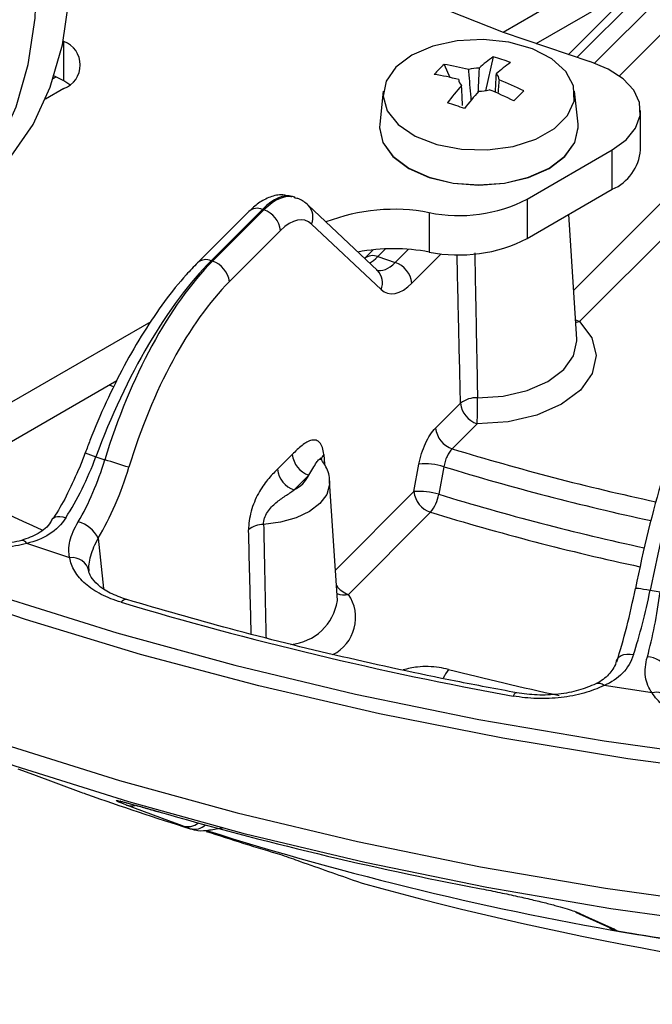
# Model space of a CAD drawing. Units: millimetres. Extents: x 0 to 1456, y 0 to 1030.
# Drawn here: x 949 to 982, y 701 to 752 of the extents above; entities that cross this region are included whole.
import ezdxf

# ---------------------------------------------------------------- set-up
doc = ezdxf.new("R2010")
doc.units = ezdxf.units.MM

msp = doc.modelspace()

# ---------------------------------------------------------------- linework, layer by layer
at = {"color": 8, "linetype": 'Continuous', "lineweight": 25}
for p, q in [((974.21, 751.484), (987.905, 759.39)), ((983.823, 755.943), (978.044, 750.165)), ((978.959, 749.872), (984.728, 755.641)), ((985.594, 754.572), (980.24, 749.219)), ((981.21, 753.929), (975.918, 750.873)), ((977.873, 738.107), (990.962, 751.194)), ((951.04, 749.155), (950.888, 749.067)), ((968.117, 740.239), (967.718, 739.841)), ((968.624, 739.539), (969.304, 740.219)), ((971.007, 739.987), (969.489, 738.469)), ((954.007, 733.085), (953.81, 733.183)), ((964.915, 729.576), (964.948, 729.077)), ((965.518, 723.586), (969.589, 727.657)), ((953.224, 725.25), (953.5, 722.629))]:
    msp.add_line(p, q, dxfattribs=at)
at = {"color": 7, "linetype": 'Continuous', "lineweight": 25}
for p, q in [((983.116, 755.834), (977.592, 750.311)), ((951.442, 748.96), (951.442, 751.002)), ((973.706, 750.2), (973.295, 748.444)), ((991.827, 750.125), (978.179, 736.478)), ((971.154, 749.806), (971.455, 749.135)), ((951.744, 748.756), (951.442, 748.96)), ((951.442, 748.552), (950.486, 748)), ((968.003, 748.412), (967.82, 746.712)), ((978.101, 746.712), (977.918, 748.412)), ((981.339, 745.372), (981.339, 747.413)), ((967.81, 746.528), (967.81, 746.52)), ((978.11, 746.52), (978.11, 746.528)), ((975.462, 742.825), (979.875, 745.372)), ((979.875, 743.331), (979.875, 745.372)), ((975.462, 740.783), (979.875, 743.331)), ((963.428, 742.914), (963.286, 742.961)), ((975.462, 742.825), (975.462, 740.783)), ((967.706, 739.119), (964.101, 742.508)), ((961.032, 742.18), (958.373, 739.522)), ((961.739, 742.289), (959.08, 739.631)), ((959.154, 739.606), (961.813, 742.264)), ((961.813, 742.264), (961.739, 742.289)), ((970.384, 742.12), (970.384, 740.079)), ((978.036, 735.562), (977.621, 742.03)), ((967.886, 738.138), (964.281, 741.527)), ((962.678, 741.195), (960.019, 738.537)), ((967.473, 740.193), (967.032, 739.752)), ((967.718, 739.841), (968.624, 739.539)), ((959.08, 739.631), (959.154, 739.606)), ((955.947, 736.458), (948.273, 732.027)), ((954.187, 733.4), (948.273, 729.986)), ((970.714, 730.948), (972.006, 732.241)), ((972.871, 731.172), (971.579, 729.879)), ((962.511, 728.815), (963.28, 729.584)), ((953.102, 729.456), (953.561, 729.303)), ((969.589, 727.657), (969.851, 729.085)), ((964.145, 728.515), (963.376, 727.746)), ((971.143, 728.949), (970.881, 727.521)), ((965.62, 722.003), (965.221, 728.204)), ((970.454, 726.588), (966.194, 722.327)), ((951.746, 724.231), (949.518, 724.973)), ((981.838, 722.542), (982.35, 722.463)), ((981.939, 717.221), (979.455, 717.605)), ((966.617, 707.454), (966.903, 707.352)), ((979.743, 705.046), (979.744, 705.046))]:
    msp.add_line(p, q, dxfattribs=at)
at = {"color": 7, "linetype": 'Continuous', "lineweight": 25, "elevation": 0, "flags": 128}
for points in [[(948.712, 745.051), (949.848, 746.7), (950.735, 748.632), (951.363, 750.82), (951.72, 753.232), (951.803, 755.834), (951.61, 758.587), (951.143, 761.452), (950.41, 764.387), (949.422, 767.35)], [(946.945, 744.03), (948.08, 745.679), (948.968, 747.611), (949.595, 749.799), (949.952, 752.212), (950.035, 754.813), (949.842, 757.566), (949.375, 760.431), (948.643, 763.366), (947.654, 766.33)], [(949.625, 766.747), (952.269, 764.153), (955.232, 761.676), (958.497, 759.329), (962.049, 757.125), (965.867, 755.075), (969.932, 753.189), (974.223, 751.479), (978.717, 749.952)], [(968.659, 749.668), (968.148, 748.945), (967.995, 748.169), (968.209, 747.398), (968.776, 746.689), (969.654, 746.095), (970.776, 745.659), (972.061, 745.414), (973.412, 745.379), (974.73, 745.555), (975.916, 745.93), (976.884, 746.476), (977.56, 747.152), (977.895, 747.909), (977.865, 748.689), (977.47, 749.436), (976.741, 750.094), (975.732, 750.614), (974.517, 750.957), (973.186, 751.099), (971.839, 751.028), (970.575, 750.75), (969.488, 750.285), (968.659, 749.668)], [(979.875, 745.372), (980.594, 745.898), (981.085, 746.505), (981.32, 747.161), (981.287, 747.83), (980.987, 748.477), (980.437, 749.067), (979.667, 749.568), (978.717, 749.952)], [(901.347, 749.064), (904.391, 746.221), (908.23, 742.997), (912.355, 739.893), (916.757, 736.918), (921.422, 734.08), (926.339, 731.387), (931.492, 728.846), (936.869, 726.464), (942.454, 724.248), (948.233, 722.203), (954.189, 720.337), (960.307, 718.652), (966.568, 717.155), (972.957, 715.849), (979.455, 714.738), (986.045, 713.824)], [(951.442, 748.96), (950.987, 749.176), (950.93, 749.197)], [(967.82, 746.712), (967.81, 746.528), (967.986, 745.758), (968.5, 745.041), (969.319, 744.426), (970.385, 743.953), (971.627, 743.656), (972.96, 743.555), (974.293, 743.656), (975.535, 743.953), (976.602, 744.426), (977.42, 745.041), (977.935, 745.758), (978.11, 746.528), (978.101, 746.712)], [(967.81, 746.52), (967.986, 745.75), (968.5, 745.033), (969.319, 744.417), (970.385, 743.945), (971.627, 743.648), (972.96, 743.547), (974.293, 743.648), (975.535, 743.945), (976.602, 744.417), (977.42, 745.033), (977.935, 745.75), (978.11, 746.52), (978.11, 746.52)], [(987.263, 712.941), (980.686, 713.81), (974.196, 714.875), (967.81, 716.133), (961.546, 717.581), (955.421, 719.214), (949.451, 721.029), (943.652, 723.02), (938.039, 725.183), (932.629, 727.51), (927.435, 729.997), (922.472, 732.635), (917.753, 735.419), (913.291, 738.341)], [(978.179, 736.478), (978.814, 735.625), (979.038, 734.706), (978.837, 733.784), (978.224, 732.925), (977.242, 732.19), (975.961, 731.628), (974.469, 731.281), (972.871, 731.172)], [(986.326, 705.122), (979.805, 706.026), (973.374, 707.126), (967.052, 708.418), (960.856, 709.9), (954.802, 711.567), (948.908, 713.414), (943.19, 715.437), (937.663, 717.63), (932.342, 719.987), (927.242, 722.501), (922.377, 725.167), (917.778, 727.964)], [(981.073, 722.637), (981.058, 722.65), (981.079, 722.655), (981.136, 722.653), (981.226, 722.644), (981.346, 722.627), (981.492, 722.604), (981.658, 722.575), (981.838, 722.542)], [(949.049, 713.287), (949.861, 712.987), (952.321, 712.079)], [(957.595, 710.322), (956.875, 710.59), (954.696, 711.405)], [(977.958, 705.858), (979.222, 705.283), (979.763, 705.036)], [(977.958, 705.858), (978.006, 705.838), (978.189, 705.787)], [(978.189, 705.787), (978.637, 705.583), (979.995, 704.965)]]:
    msp.add_lwpolyline(points, dxfattribs=at)
at = {"color": 8, "linetype": 'Continuous', "lineweight": 25, "elevation": 0, "flags": 128}
for points in [[(977.971, 736.571), (978.015, 736.548), (978.179, 736.478)], [(977.98, 736.432), (978.017, 736.437), (978.179, 736.478)], [(972.886, 732.522), (974.221, 732.613), (975.468, 732.904), (976.539, 733.373), (977.359, 733.988), (977.871, 734.705), (978.039, 735.475), (978.036, 735.562)], [(912.581, 732.197), (916.973, 729.228), (921.628, 726.397), (926.533, 723.71), (931.675, 721.174), (937.04, 718.798), (942.613, 716.587), (948.378, 714.547), (954.321, 712.684), (960.425, 711.004), (966.672, 709.51), (973.046, 708.207), (979.53, 707.098), (986.106, 706.187)], [(965.221, 728.215), (965.22, 728.026), (965.073, 727.514), (964.72, 727.037), (964.18, 726.621), (963.485, 726.292), (962.675, 726.067), (961.795, 725.959)], [(950.878, 726.258), (950.916, 726.301), (950.997, 726.349), (951.105, 726.374), (951.235, 726.374), (951.383, 726.351), (951.543, 726.305)], [(980.118, 718.95), (980.153, 719.019), (980.229, 719.098), (980.336, 719.16), (980.469, 719.203), (980.624, 719.226), (980.796, 719.227), (980.977, 719.206)], [(974.917, 717.225), (974.896, 717.226), (974.846, 717.202), (974.793, 717.146), (974.737, 717.058)], [(979.995, 704.965), (979.811, 705.016), (979.763, 705.037)]]:
    msp.add_lwpolyline(points, dxfattribs=at)
at = {"color": 7, "linetype": 'Continuous', "lineweight": 25}
for centre, radius, start, end in [((950.977, 749.777), 1.31, 290.7834, 69.2166), ((978.219, 743.716), 7.9, 124.8385, 131.6438), ((970.818, 740.049), 10.554, 69.0138, 74.1201), ((975.847, 744.597), 7.011, 132.0197, 137.9741), ((969.263, 737.689), 12.263, 75.0372, 81.1322), ((972.951, 747.952), 1.668, 89.3665, 108.2196), ((979.111, 743.419), 7.9, 124.8385, 131.6438), ((968.748, 737.174), 12.263, 75.0372, 81.1322), ((972.346, 749.032), 0.432, 181.433, 228.364), ((973.575, 749), 0.432, 1.433, 48.364), ((968.332, 734.866), 15.24, 62.8706, 68.143), ((983.126, 738.826), 14.838, 138.2328, 142.7022), ((972.97, 750.08), 1.668, 269.3665, 288.2196), ((967.817, 734.351), 15.24, 62.8706, 68.143), ((1003.643, 719.551), 40.476, 134.4814, 135.5124), ((984.018, 738.528), 14.838, 138.2328, 142.7022), ((963.856, 723.928), 25.029, 70.4906, 72.6432), ((978.906, 745.572), 2.441, 293.3792, 355.3006), ((971.92, 749.698), 7.732, 258.5416, 297.261), ((961.404, 741.049), 1.282, 6.5395, 71.4154), ((968.549, 732.54), 9.754, 79.1586, 111.1627), ((971.92, 747.657), 7.732, 258.5416, 297.261), ((968.533, 730.078), 10.17, 79.5161, 100.4729), ((958.746, 738.391), 1.282, 6.5395, 71.4154), ((968.215, 738.323), 1.282, 6.5395, 71.4154), ((972.832, 731.173), 1.35, 87.7056, 127.7131), ((973.28, 732.387), 1.282, 186.5395, 251.4154), ((907.059, 732.56), 65.827, 358.79157, 359.9669), ((971.987, 731.094), 1.282, 186.5395, 251.4154), ((964.553, 729.73), 1.282, 186.5395, 251.4154), ((943.332, 693.997), 36.758, 71.8005, 73.8414), ((970.154, 725.764), 3.335, 72.7505, 95.211), ((963.785, 728.961), 1.282, 186.5395, 251.4154), ((962.624, 729.267), 1.697, 296.3148, 333.679), ((969.892, 724.336), 3.334, 72.7547, 95.2127), ((970.863, 727.803), 1.282, 186.5395, 251.4154), ((968.83, 727.893), 2.084, 321.2048, 349.6987), ((951.726, 724.461), 1.694, 27.7828, 74.335), ((961.818, 724.674), 1.285, 91.0333, 128.4652), ((951.868, 723.35), 0.889, 11.8486, 97.9271), ((1008.272, 902.231), 188.185, 253.3688, 259.73506), ((981.638, 717.855), 1.242, 26.7442, 87.5552), ((1003.354, 855.22), 151.971, 250.49866, 252.63517), ((1008.267, 891.521), 187.783, 253.93384, 259.17001), ((1005.06, 851.655), 148.973, 251.91946, 253.49575), ((1008.778, 868.084), 165.704, 252.45625, 260.44725), ((1013.048, 873.783), 172.709, 254.50331, 277.08299), ((980.299, 705.865), 0.996, 234.5148, 259.6536), ((1011.63, 888.747), 186.542, 260.27515, 262.13877)]:
    msp.add_arc(centre, radius, start, end, dxfattribs=at)
at = {"color": 8, "linetype": 'Continuous', "lineweight": 25}
for centre, radius, start, end in [((961.471, 741.679), 0.666, 66.3271, 131.2627), ((963.473, 741.885), 0.884, 336.0634, 44.8112), ((967.454, 739.202), 0.691, 67.4978, 128.4507), ((958.813, 739.021), 0.666, 66.326, 131.2787), ((967.078, 738.497), 0.884, 336.065, 44.754), ((957.674, 742.116), 13.46, 247.6257, 250.1453), ((965.234, 729.251), 0.455, 134.5094, 171.1888), ((1008.959, 851.695), 127.423, 252.94085, 257.84465), ((994.581, 825.417), 109.124, 241.53157, 246.06136), ((1008.924, 852.037), 128.756, 252.93664, 257.87189), ((1008.886, 851.457), 129.633, 252.95187, 257.81719), ((1008.856, 851.819), 130.987, 252.95229, 257.85977), ((949.271, 724.842), 0.28, 27.9261, 93.2768), ((966.639, 723.588), 1.337, 216.8604, 250.532), ((954.667, 721.76), 0.301, 83.854, 148.2919), ((962.97, 722.403), 2.68, 275.1623, 351.4107), ((964.428, 721.119), 2.139, 296.6275, 34.3928), ((965.957, 723.144), 0.85, 244.8247, 286.1229), ((973.643, 716.765), 2.812, 143.4404, 154.495), ((1009.341, 867.013), 153.345, 255.66893, 257.86883), ((979.166, 717.277), 0.437, 48.6794, 110.2086), ((982.156, 716.467), 0.784, 36.0339, 106.0801), ((954.955, 712.241), 0.875, 252.7858, 282.2056), ((957.856, 711.194), 0.91, 253.3417, 307.8523), ((958.21, 710.977), 0.829, 255.1352, 313.401)]:
    msp.add_arc(centre, radius, start, end, dxfattribs=at)
for centre, major_axis, ratio, start_param, end_param in [((961.587, 738.257), (1.719, 4.697), 0.387828, 0.011276, 0.695916), ((961.964, 738.131), (1.437, 4.791), 0.428114, 6.275078, 6.954876), ((967.87, 742.24), (1.085, 2.8), 0.373927, 3.550677, 3.844131), ((968.473, 742.039), (0.803, 2.894), 0.440949, 3.113807, 3.803691)]:
    msp.add_ellipse(centre, major_axis=major_axis, ratio=ratio, start_param=start_param, end_param=end_param, dxfattribs=at)
at = {"color": 7, "linetype": 'Continuous', "lineweight": 25}
for centre, major_axis, ratio, start_param, end_param in [((962.829, 737.879), (1.12, 3.842), 0.432967, 6.066303, 6.95137), ((958.551, 727.559), (5.224, 14.069), 0.384371, 0.697637, 1.578659), ((959.684, 727.182), (4.239, 14.397), 0.431355, 0.669366, 1.550387), ((960.549, 726.929), (3.921, 13.448), 0.432967, 0.668185, 1.549206), ((969.338, 741.786), (1.12, 3.842), 0.432967, 2.924711, 3.809778), ((984.457, 721.258), (2.787, 14.747), 0.187611, 0.638087, 1.519108), ((983.492, 721.443), (2.634, 13.759), 0.185903, 0.638468, 1.519489), ((950.595, 730.33), (2.487, 6.549), 0.378914, 4.201268, 4.722868), ((950.669, 730.305), (1.923, 6.736), 0.436405, 4.166628, 4.688228), ((951.534, 730.053), (2.241, 7.685), 0.432967, 4.1692, 4.690799), ((979.691, 723.32), (1.505, 7.862), 0.185903, 4.139483, 4.661082), ((980.656, 723.135), (1.352, 6.874), 0.182239, 4.14027, 4.66187), ((980.738, 723.122), (0.781, 6.962), 0.239748, 4.12284, 4.644439)]:
    msp.add_ellipse(centre, major_axis=major_axis, ratio=ratio, start_param=start_param, end_param=end_param, dxfattribs=at)
for points, knots in [([(972.565, 747.945), (972.527, 748.381), (972.481, 748.912), (972.437, 749.442), (972.43, 749.536)], [0, 0, 0, 0, 0.821777, 1, 1, 1, 1]), ([(972.97, 749.62), (972.965, 749.523), (972.945, 749.104), (972.925, 748.684), (972.909, 748.361)], [0, 0, 0, 0, 0.2300553, 1, 1, 1, 1]), ([(973.815, 748.348), (973.826, 748.577), (973.842, 748.902), (973.857, 749.226), (973.862, 749.323)], [0, 0, 0, 0, 0.702745, 1, 1, 1, 1]), ([(974.006, 749.011), (973.998, 748.922), (973.977, 748.681), (973.955, 748.441), (973.942, 748.291)], [0, 0, 0, 0, 0.371667, 1, 1, 1, 1]), ([(972.115, 747.668), (972.101, 747.928), (972.082, 748.275), (972.064, 748.622), (972.059, 748.71)], [0, 0, 0, 0, 0.748702, 1, 1, 1, 1]), ([(963.26, 742.931), (963.102, 742.981), (962.728, 743.1), (962.114, 742.948), (961.541, 742.649), (961.195, 742.33), (961.032, 742.18)], [0, 0, 0, 0, 0.1934337, 0.4602638, 0.7444004, 1, 1, 1, 1]), ([(964.101, 742.508), (963.955, 742.639), (963.748, 742.824), (963.478, 742.871), (963.399, 742.885)], [0, 0, 0, 0, 0.7083, 1, 1, 1, 1]), ([(958.373, 739.522), (958.176, 739.317), (957.599, 738.719), (956.658, 737.547), (955.578, 735.958), (954.559, 734.197), (953.62, 732.306), (952.966, 730.772), (952.631, 729.884), (952.55, 729.67)], [0, 0, 0, 0, 0.0900647, 0.2631497, 0.434999, 0.6058242, 0.7760088, 0.9458519, 1, 1, 1, 1]), ([(969.851, 729.085), (969.885, 729.269), (969.93, 729.45), (970.044, 729.811), (970.112, 729.987), (970.263, 730.313), (970.348, 730.467), (970.524, 730.735), (970.618, 730.853), (970.714, 730.948)], [0, 0, 0, 0, 0.25, 0.25, 0.5, 0.5, 0.75, 0.75, 1, 1, 1, 1]), ([(964.915, 729.576), (964.905, 729.716), (964.882, 729.841), (964.812, 730.048), (964.766, 730.131), (964.653, 730.257), (964.589, 730.297), (964.448, 730.337), (964.37, 730.337), (964.131, 730.286), (963.959, 730.185), (963.62, 729.919), (963.45, 729.754), (963.28, 729.584)], [0, 0, 0, 0, 0.125, 0.125, 0.25, 0.25, 0.375, 0.375, 0.5, 0.5, 0.75, 0.75, 1, 1, 1, 1]), ([(952.55, 729.67), (952.456, 729.422), (952.181, 728.702), (951.852, 728.027), (951.636, 727.583)], [0, 0, 0, 0, 0.343473, 1, 1, 1, 1]), ([(971.579, 729.879), (971.478, 729.786), (971.382, 729.646), (971.268, 729.401), (971.234, 729.314), (971.179, 729.133), (971.158, 729.041), (971.143, 728.949)], [0, 0, 0, 0, 0.5, 0.5, 0.75, 0.75, 1, 1, 1, 1]), ([(965.206, 728.219), (965.209, 728.246), (965.236, 728.528), (965.05, 728.955), (964.812, 729.285), (964.724, 729.408)], [0, 0, 0, 0, 0.062325, 0.653202, 1, 1, 1, 1]), ([(964.815, 729.302), (964.8, 729.32), (964.763, 729.363), (964.767, 729.362), (964.769, 729.362)], [0, 0, 0, 0, 0.403682, 1, 1, 1, 1]), ([(962.511, 728.815), (962.341, 728.645), (962.171, 728.471), (961.839, 728.065), (961.673, 727.829), (961.377, 727.283), (961.244, 726.965), (961.106, 726.471), (961.071, 726.305), (961.025, 725.98), (961.015, 725.826), (961.019, 725.68)], [0, 0, 0, 0, 0.25, 0.25, 0.5, 0.5, 0.75, 0.75, 0.875, 0.875, 1, 1, 1, 1]), ([(951.636, 727.583), (951.636, 727.583), (951.44, 727.159), (951.173, 726.725), (950.913, 726.313), (950.877, 726.256)], [0, 0, 0, 0, 0.000859, 0.861133, 1, 1, 1, 1]), ([(961.795, 725.959), (961.793, 726.009), (961.797, 726.061), (961.814, 726.169), (961.828, 726.225), (961.882, 726.389), (961.935, 726.496), (962.059, 726.691), (962.131, 726.781), (962.28, 726.941), (962.358, 727.013), (962.598, 727.213), (962.763, 727.324), (963.079, 727.538), (963.233, 727.64), (963.376, 727.746)], [0, 0, 0, 0, 0.0625, 0.0625, 0.125, 0.125, 0.25, 0.25, 0.375, 0.375, 0.5, 0.5, 0.75, 0.75, 1, 1, 1, 1]), ([(950.854, 726.273), (950.822, 726.207), (950.657, 725.871), (950.142, 725.45), (949.549, 725.233), (949.253, 725.125)], [0, 0, 0, 0, 0.109215, 0.5563141, 1, 1, 1, 1]), ([(951.543, 726.305), (951.321, 725.96), (951.036, 725.676), (950.336, 725.224), (949.945, 725.071), (949.518, 724.973)], [0, 0, 0, 0, 0.5, 0.5, 1, 1, 1, 1]), ([(951.746, 724.231), (951.678, 724.493), (951.68, 724.775), (951.83, 725.41), (951.975, 725.742), (952.183, 726.091)], [0, 0, 0, 0, 0.5, 0.5, 1, 1, 1, 1]), ([(949.518, 724.973), (949.136, 724.869), (948.74, 724.795), (948.124, 724.727), (947.914, 724.712), (947.495, 724.696), (947.077, 724.697), (946.663, 724.727), (946.251, 724.773), (946.046, 724.803), (945.45, 724.916), (945.073, 725.019), (944.716, 725.15)], [0, 0, 0, 0, 0.25, 0.25, 0.375, 0.375, 0.5, 0.625, 0.625, 0.75, 0.75, 1, 1, 1, 1]), ([(949.255, 725.122), (948.912, 725.046), (948.223, 724.892), (947.088, 724.864), (945.99, 724.979), (945.368, 725.178), (945.066, 725.275)], [0, 0, 0, 0, 0.252409, 0.505484, 0.759931, 1, 1, 1, 1]), ([(953.224, 725.25), (953.042, 724.92), (952.902, 724.61), (952.731, 724.024), (952.704, 723.767), (952.738, 723.533)], [0, 0, 0, 0, 0.5, 0.5, 1, 1, 1, 1]), ([(954.411, 721.918), (954.037, 722.031), (953.694, 722.168), (953.227, 722.41), (953.079, 722.497), (952.804, 722.68), (952.552, 722.872), (952.343, 723.081), (952.156, 723.297), (952.074, 723.41), (951.868, 723.752), (951.781, 723.988), (951.746, 724.231)], [0, 0, 0, 0, 0.25, 0.25, 0.375, 0.375, 0.5, 0.625, 0.625, 0.75, 0.75, 1, 1, 1, 1]), ([(954.7, 722.06), (954.401, 722.166), (953.802, 722.379), (953.172, 722.815), (952.829, 723.245), (952.715, 723.478), (952.739, 723.6), (952.743, 723.617)], [0, 0, 0, 0, 0.240397, 0.482356, 0.719461, 0.960832, 1, 1, 1, 1]), ([(974.917, 717.225), (973.866, 717.422), (970.816, 717.993), (965.847, 719.073), (960.144, 720.479), (956.483, 721.542), (954.699, 722.06)], [0, 0, 0, 0, 0.151251, 0.438897, 0.726541, 1, 1, 1, 1]), ([(980.096, 718.954), (980.086, 718.898), (980.023, 718.572), (979.688, 718.149), (979.307, 717.813), (979.025, 717.693), (979.014, 717.688)], [0, 0, 0, 0, 0.088788, 0.516868, 0.982202, 1, 1, 1, 1]), ([(980.977, 719.206), (980.858, 718.835), (980.668, 718.515), (980.142, 717.97), (979.823, 717.763), (979.455, 717.605)], [0, 0, 0, 0, 0.5, 0.5, 1, 1, 1, 1]), ([(981.939, 717.221), (981.756, 717.464), (981.641, 717.738), (981.555, 718.377), (981.588, 718.723), (981.691, 719.096)], [0, 0, 0, 0, 0.5, 0.5, 1, 1, 1, 1]), ([(979.455, 717.605), (979.132, 717.447), (978.783, 717.316), (978.218, 717.159), (978.022, 717.113), (977.624, 717.035), (977.221, 716.973), (976.807, 716.941), (976.389, 716.923), (976.177, 716.922), (975.55, 716.942), (975.14, 716.985), (974.737, 717.058)], [0, 0, 0, 0, 0.25, 0.25, 0.375, 0.375, 0.5, 0.625, 0.625, 0.75, 0.75, 1, 1, 1, 1]), ([(979.016, 717.688), (978.73, 717.567), (978.161, 717.328), (977.095, 717.132), (975.981, 717.078), (975.268, 717.179), (974.918, 717.228)], [0, 0, 0, 0, 0.250936, 0.50057, 0.754766, 1, 1, 1, 1]), ([(985.551, 715.385), (985.138, 715.438), (984.746, 715.519), (984.187, 715.683), (984.004, 715.745), (983.657, 715.881), (983.327, 716.029), (983.031, 716.199), (982.754, 716.38), (982.624, 716.477), (982.271, 716.777), (982.082, 716.991), (981.939, 717.221)], [0, 0, 0, 0, 0.25, 0.25, 0.375, 0.375, 0.5, 0.625, 0.625, 0.75, 0.75, 1, 1, 1, 1]), ([(954.696, 711.405), (954.463, 711.492), (954.302, 711.556), (954.176, 711.616), (954.154, 711.63), (954.156, 711.643), (954.18, 711.643), (954.279, 711.625), (954.357, 711.608), (954.571, 711.555), (954.707, 711.519), (955.054, 711.426), (955.257, 711.369), (955.616, 711.268), (955.744, 711.231), (956.012, 711.155), (956.152, 711.115), (956.298, 711.072)], [0, 0, 0, 0, 0.25, 0.25, 0.375, 0.375, 0.5, 0.5, 0.625, 0.625, 0.75, 0.75, 0.875, 0.875, 0.9375, 0.9375, 1, 1, 1, 1]), ([(954.369, 711.6), (954.368, 711.6), (954.362, 711.601), (954.507, 711.571), (954.847, 711.482), (955.447, 711.316), (956.004, 711.157), (956.361, 711.053), (956.435, 711.032)], [0, 0, 0, 0, 0.045866, 0.222434, 0.475019, 0.713459, 0.940279, 1, 1, 1, 1]), ([(958.052, 710.182), (958.117, 710.156), (958.364, 710.059), (958.856, 710.085), (959.334, 710.16), (959.648, 710.229), (959.708, 710.242)], [0, 0, 0, 0, 0.126913, 0.4790979, 0.898833, 1, 1, 1, 1]), ([(962.738, 708.82), (963.058, 708.707), (964.351, 708.25), (965.644, 707.796), (966.617, 707.454)], [0, 0, 0, 0, 0.247466, 1, 1, 1, 1]), ([(972.983, 707.083), (973.294, 707.023), (973.609, 706.96), (974.086, 706.861), (974.244, 706.828), (974.553, 706.762), (974.705, 706.729), (975.002, 706.663), (975.149, 706.631), (975.429, 706.567), (975.565, 706.535), (975.956, 706.443), (976.201, 706.383), (976.649, 706.27), (976.851, 706.216), (977.218, 706.115), (977.384, 706.067), (977.827, 705.931), (978.044, 705.853), (978.189, 705.787)], [0, 0, 0, 0, 0.125, 0.125, 0.1875, 0.1875, 0.25, 0.25, 0.3125, 0.3125, 0.375, 0.375, 0.5, 0.5, 0.625, 0.625, 0.75, 0.75, 1, 1, 1, 1]), ([(979.725, 705.06), (979.753, 705.037), (979.867, 704.943), (980.015, 704.91), (980.127, 704.885)], [0, 0, 0, 0, 0.244579, 1, 1, 1, 1]), ([(980.13, 704.882), (980.937, 704.745), (982.945, 704.402), (984.979, 704.117), (986.196, 703.946)], [0, 0, 0, 0, 0.402051, 1, 1, 1, 1])]:
    msp.add_open_spline(points, degree=3, knots=knots, dxfattribs=at)
at = {"color": 8, "linetype": 'Continuous', "lineweight": 25}
for points, knots in [([(972.006, 732.241), (971.972, 733.672), (971.912, 736.238), (971.853, 738.805), (971.826, 739.94)], [0, 0, 0, 0, 0.557688, 1, 1, 1, 1]), ([(972.743, 740.035), (972.763, 738.962), (972.809, 736.457), (972.858, 733.953), (972.886, 732.522)], [0, 0, 0, 0, 0.428528, 1, 1, 1, 1]), ([(964.145, 728.515), (964.281, 728.749), (964.475, 729.081), (964.655, 729.333), (964.741, 729.351), (964.784, 729.337), (964.798, 729.308), (964.802, 729.301)], [0, 0, 0, 0, 0.54901, 0.778081, 0.908558, 0.976081, 1, 1, 1, 1]), ([(961.795, 725.959), (961.807, 725.396), (961.843, 723.706), (961.884, 721.746), (961.915, 720.35), (961.921, 720.079)], [0, 0, 0, 0, 0.2873014, 0.8619042, 1, 1, 1, 1]), ([(961.155, 720.27), (961.129, 721.283), (961.084, 723.087), (961.039, 724.891), (961.019, 725.68)], [0, 0, 0, 0, 0.562175, 1, 1, 1, 1]), ([(971.385, 718.44), (971.226, 718.475), (970.713, 718.586), (969.866, 718.61), (969.271, 718.472), (969.029, 718.416)], [0, 0, 0, 0, 0.210012, 0.679129, 1, 1, 1, 1])]:
    msp.add_open_spline(points, degree=3, knots=knots, dxfattribs=at)
at = {"color": 7, "linetype": 'Continuous', "lineweight": 25}
for points in [[(952.321, 712.079), (952.446, 712.033), (952.546, 711.996), (952.622, 711.967)], [(957.997, 710.176), (957.839, 710.232), (957.705, 710.28), (957.595, 710.322)], [(979.995, 704.965), (980.064, 704.934), (980.106, 704.907), (980.12, 704.886)]]:
    msp.add_open_spline(points, degree=3, dxfattribs=at)

doc.saveas('drawing.dxf')
